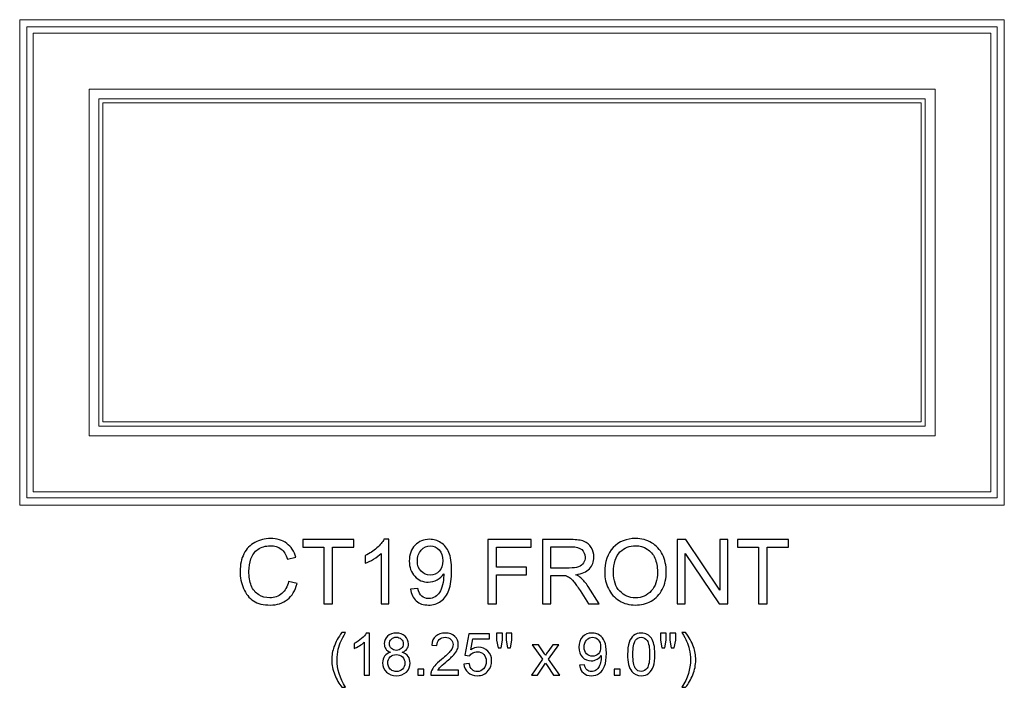
# Model space of a CAD drawing. Units: inches. Extents: x 9.2 to 38, y -9.1 to 14.9.
# Drawn here: x 9.2 to 27.5, y -9.1 to 3.2 of the extents above; entities that cross this region are included whole.
import ezdxf

# ---------------------------------------------------------------- set-up
doc = ezdxf.new("R2010")
doc.units = ezdxf.units.IN
doc.header["$MEASUREMENT"] = 0
doc.layers.add('Layer 1', color=7, linetype='Continuous')

msp = doc.modelspace()

# ---------------------------------------------------------------- linework, layer by layer
at = {"layer": 'Layer 1', "color": 250, "lineweight": 9}
for points in [[(9.209, 3.235), (9.209, 3.235), (27.459, 3.235), (27.459, 3.235), (27.459, 3.235), (27.459, 3.235), (27.459, -5.765), (27.459, -5.765), (27.459, -5.765), (27.459, -5.765), (9.209, -5.765), (9.209, -5.765), (9.209, -5.765), (9.209, -5.765), (9.209, 3.235), (9.209, 3.235)], [(27.326, 3.102), (27.326, 3.102), (9.343, 3.102), (9.343, 3.102), (9.343, 3.102), (9.343, 3.102), (9.343, -5.632), (9.343, -5.632), (9.343, -5.632), (9.343, -5.632), (27.326, -5.632), (27.326, -5.632), (27.326, -5.632), (27.326, -5.632), (27.326, 3.102), (27.326, 3.102)], [(27.212, 2.987), (27.212, 2.987), (9.457, 2.987), (9.457, 2.987), (9.457, 2.987), (9.457, 2.987), (9.457, -5.517), (9.457, -5.517), (9.457, -5.517), (9.457, -5.517), (27.212, -5.517), (27.212, -5.517), (27.212, -5.517), (27.212, -5.517), (27.212, 2.987), (27.212, 2.987)], [(26.175, 1.95), (26.175, 1.95), (10.494, 1.95), (10.494, 1.95), (10.494, 1.95), (10.494, 1.95), (10.494, -4.48), (10.494, -4.48), (10.494, -4.48), (10.494, -4.48), (26.175, -4.48), (26.175, -4.48), (26.175, -4.48), (26.175, -4.48), (26.175, 1.95), (26.175, 1.95)], [(25.994, 1.769), (25.994, 1.769), (10.675, 1.769), (10.675, 1.769), (10.675, 1.769), (10.675, 1.769), (10.675, -4.299), (10.675, -4.299), (10.675, -4.299), (10.675, -4.299), (25.994, -4.299), (25.994, -4.299), (25.994, -4.299), (25.994, -4.299), (25.994, 1.769), (25.994, 1.769)], [(25.917, 1.693), (25.917, 1.693), (10.752, 1.693), (10.752, 1.693), (10.752, 1.693), (10.752, 1.693), (10.752, -4.223), (10.752, -4.223), (10.752, -4.223), (10.752, -4.223), (25.917, -4.223), (25.917, -4.223), (25.917, -4.223), (25.917, -4.223), (25.917, 1.693), (25.917, 1.693)]]:
    msp.add_open_spline(points, degree=3, knots=[0, 0, 0, 0, 0.25, 0.25, 0.25, 0.25, 0.5, 0.5, 0.5, 0.5, 0.75, 0.75, 0.75, 0.75, 1, 1, 1, 1], dxfattribs=at)
at = {"layer": 'Layer 1', "color": 250}
for points, knots in [([(14.192, -7.178), (14.192, -7.178), (14.35, -7.218), (14.35, -7.218), (14.35, -7.218), (14.317, -7.348), (14.257, -7.446), (14.171, -7.515), (14.171, -7.515), (14.085, -7.583), (13.98, -7.617), (13.855, -7.617), (13.855, -7.617), (13.727, -7.617), (13.622, -7.591), (13.542, -7.538), (13.542, -7.538), (13.461, -7.486), (13.4, -7.41), (13.358, -7.311), (13.358, -7.311), (13.316, -7.211), (13.295, -7.105), (13.295, -6.991), (13.295, -6.991), (13.295, -6.867), (13.319, -6.758), (13.366, -6.666), (13.366, -6.666), (13.414, -6.573), (13.481, -6.503), (13.569, -6.455), (13.569, -6.455), (13.656, -6.407), (13.753, -6.383), (13.858, -6.383), (13.858, -6.383), (13.977, -6.383), (14.078, -6.413), (14.159, -6.474), (14.159, -6.474), (14.24, -6.535), (14.297, -6.62), (14.329, -6.731), (14.329, -6.731), (14.329, -6.731), (14.174, -6.767), (14.174, -6.767), (14.174, -6.767), (14.146, -6.68), (14.106, -6.617), (14.053, -6.578), (14.053, -6.578), (14.001, -6.538), (13.935, -6.518), (13.855, -6.518), (13.855, -6.518), (13.763, -6.518), (13.687, -6.54), (13.625, -6.584), (13.625, -6.584), (13.563, -6.628), (13.52, -6.687), (13.495, -6.761), (13.495, -6.761), (13.47, -6.835), (13.458, -6.911), (13.458, -6.99), (13.458, -6.99), (13.458, -7.092), (13.472, -7.18), (13.502, -7.256), (13.502, -7.256), (13.532, -7.331), (13.577, -7.388), (13.64, -7.426), (13.64, -7.426), (13.702, -7.463), (13.77, -7.482), (13.843, -7.482), (13.843, -7.482), (13.931, -7.482), (14.006, -7.456), (14.067, -7.405), (14.067, -7.405), (14.129, -7.354), (14.17, -7.278), (14.192, -7.178)], [0, 0, 0, 0, 0.045455, 0.045455, 0.045455, 0.045455, 0.090909, 0.090909, 0.090909, 0.090909, 0.136364, 0.136364, 0.136364, 0.136364, 0.181818, 0.181818, 0.181818, 0.181818, 0.227273, 0.227273, 0.227273, 0.227273, 0.272727, 0.272727, 0.272727, 0.272727, 0.318182, 0.318182, 0.318182, 0.318182, 0.363636, 0.363636, 0.363636, 0.363636, 0.409091, 0.409091, 0.409091, 0.409091, 0.454545, 0.454545, 0.454545, 0.454545, 0.5, 0.5, 0.5, 0.5, 0.545455, 0.545455, 0.545455, 0.545455, 0.590909, 0.590909, 0.590909, 0.590909, 0.636364, 0.636364, 0.636364, 0.636364, 0.681818, 0.681818, 0.681818, 0.681818, 0.727273, 0.727273, 0.727273, 0.727273, 0.772727, 0.772727, 0.772727, 0.772727, 0.818182, 0.818182, 0.818182, 0.818182, 0.863636, 0.863636, 0.863636, 0.863636, 0.909091, 0.909091, 0.909091, 0.909091, 0.954545, 0.954545, 0.954545, 0.954545, 1, 1, 1, 1]), ([(20.053, -7.015), (20.053, -6.817), (20.106, -6.662), (20.212, -6.55), (20.212, -6.55), (20.319, -6.438), (20.456, -6.382), (20.624, -6.382), (20.624, -6.382), (20.734, -6.382), (20.834, -6.409), (20.922, -6.461), (20.922, -6.461), (21.01, -6.514), (21.078, -6.587), (21.124, -6.681), (21.124, -6.681), (21.17, -6.775), (21.194, -6.882), (21.194, -7.001), (21.194, -7.001), (21.194, -7.123), (21.169, -7.231), (21.12, -7.326), (21.12, -7.326), (21.072, -7.422), (21.002, -7.494), (20.913, -7.543), (20.913, -7.543), (20.823, -7.592), (20.727, -7.617), (20.623, -7.617), (20.623, -7.617), (20.511, -7.617), (20.41, -7.59), (20.322, -7.535), (20.322, -7.535), (20.234, -7.481), (20.167, -7.407), (20.121, -7.313), (20.121, -7.313), (20.075, -7.219), (20.053, -7.12), (20.053, -7.015)], [0, 0, 0, 0, 0.090909, 0.090909, 0.090909, 0.090909, 0.181818, 0.181818, 0.181818, 0.181818, 0.272727, 0.272727, 0.272727, 0.272727, 0.363636, 0.363636, 0.363636, 0.363636, 0.454545, 0.454545, 0.454545, 0.454545, 0.545455, 0.545455, 0.545455, 0.545455, 0.636364, 0.636364, 0.636364, 0.636364, 0.727273, 0.727273, 0.727273, 0.727273, 0.818182, 0.818182, 0.818182, 0.818182, 0.909091, 0.909091, 0.909091, 0.909091, 1, 1, 1, 1]), ([(14.848, -7.596), (14.848, -7.596), (14.848, -6.544), (14.848, -6.544), (14.848, -6.544), (14.848, -6.544), (14.455, -6.544), (14.455, -6.544), (14.455, -6.544), (14.455, -6.544), (14.455, -6.403), (14.455, -6.403), (14.455, -6.403), (14.455, -6.403), (15.4, -6.403), (15.4, -6.403), (15.4, -6.403), (15.4, -6.403), (15.4, -6.544), (15.4, -6.544), (15.4, -6.544), (15.4, -6.544), (15.005, -6.544), (15.005, -6.544), (15.005, -6.544), (15.005, -6.544), (15.005, -7.596), (15.005, -7.596), (15.005, -7.596), (15.005, -7.596), (14.848, -7.596), (14.848, -7.596)], [0, 0, 0, 0, 0.125, 0.125, 0.125, 0.125, 0.25, 0.25, 0.25, 0.25, 0.375, 0.375, 0.375, 0.375, 0.5, 0.5, 0.5, 0.5, 0.625, 0.625, 0.625, 0.625, 0.75, 0.75, 0.75, 0.75, 0.875, 0.875, 0.875, 0.875, 1, 1, 1, 1]), ([(16.054, -7.596), (16.054, -7.596), (15.908, -7.596), (15.908, -7.596), (15.908, -7.596), (15.908, -7.596), (15.908, -6.663), (15.908, -6.663), (15.908, -6.663), (15.873, -6.697), (15.827, -6.73), (15.769, -6.764), (15.769, -6.764), (15.712, -6.798), (15.66, -6.823), (15.615, -6.839), (15.615, -6.839), (15.615, -6.839), (15.615, -6.698), (15.615, -6.698), (15.615, -6.698), (15.697, -6.659), (15.769, -6.613), (15.83, -6.558), (15.83, -6.558), (15.891, -6.503), (15.935, -6.45), (15.96, -6.398), (15.96, -6.398), (15.96, -6.398), (16.054, -6.398), (16.054, -6.398), (16.054, -6.398), (16.054, -6.398), (16.054, -7.596), (16.054, -7.596)], [0, 0, 0, 0, 0.111111, 0.111111, 0.111111, 0.111111, 0.222222, 0.222222, 0.222222, 0.222222, 0.333333, 0.333333, 0.333333, 0.333333, 0.444444, 0.444444, 0.444444, 0.444444, 0.555556, 0.555556, 0.555556, 0.555556, 0.666667, 0.666667, 0.666667, 0.666667, 0.777778, 0.777778, 0.777778, 0.777778, 0.888889, 0.888889, 0.888889, 0.888889, 1, 1, 1, 1]), ([(16.452, -7.321), (16.452, -7.321), (16.592, -7.308), (16.592, -7.308), (16.592, -7.308), (16.604, -7.374), (16.627, -7.422), (16.661, -7.452), (16.661, -7.452), (16.694, -7.481), (16.737, -7.496), (16.79, -7.496), (16.79, -7.496), (16.835, -7.496), (16.875, -7.486), (16.909, -7.465), (16.909, -7.465), (16.942, -7.445), (16.97, -7.417), (16.992, -7.383), (16.992, -7.383), (17.014, -7.348), (17.032, -7.302), (17.047, -7.243), (17.047, -7.243), (17.061, -7.185), (17.069, -7.125), (17.069, -7.064), (17.069, -7.064), (17.069, -7.058), (17.068, -7.048), (17.068, -7.035), (17.068, -7.035), (17.038, -7.081), (16.998, -7.119), (16.948, -7.148), (16.948, -7.148), (16.897, -7.178), (16.842, -7.192), (16.783, -7.192), (16.783, -7.192), (16.684, -7.192), (16.6, -7.156), (16.532, -7.084), (16.532, -7.084), (16.464, -7.013), (16.43, -6.919), (16.43, -6.801), (16.43, -6.801), (16.43, -6.68), (16.465, -6.583), (16.537, -6.509), (16.537, -6.509), (16.608, -6.435), (16.697, -6.398), (16.805, -6.398), (16.805, -6.398), (16.882, -6.398), (16.953, -6.419), (17.018, -6.461), (17.018, -6.461), (17.082, -6.503), (17.131, -6.563), (17.164, -6.64), (17.164, -6.64), (17.197, -6.717), (17.214, -6.829), (17.214, -6.976), (17.214, -6.976), (17.214, -7.128), (17.198, -7.249), (17.165, -7.34), (17.165, -7.34), (17.131, -7.43), (17.082, -7.499), (17.017, -7.546), (17.017, -7.546), (16.951, -7.593), (16.875, -7.617), (16.787, -7.617), (16.787, -7.617), (16.694, -7.617), (16.617, -7.591), (16.558, -7.539), (16.558, -7.539), (16.499, -7.487), (16.464, -7.414), (16.452, -7.321)], [0, 0, 0, 0, 0.045455, 0.045455, 0.045455, 0.045455, 0.090909, 0.090909, 0.090909, 0.090909, 0.136364, 0.136364, 0.136364, 0.136364, 0.181818, 0.181818, 0.181818, 0.181818, 0.227273, 0.227273, 0.227273, 0.227273, 0.272727, 0.272727, 0.272727, 0.272727, 0.318182, 0.318182, 0.318182, 0.318182, 0.363636, 0.363636, 0.363636, 0.363636, 0.409091, 0.409091, 0.409091, 0.409091, 0.454545, 0.454545, 0.454545, 0.454545, 0.5, 0.5, 0.5, 0.5, 0.545455, 0.545455, 0.545455, 0.545455, 0.590909, 0.590909, 0.590909, 0.590909, 0.636364, 0.636364, 0.636364, 0.636364, 0.681818, 0.681818, 0.681818, 0.681818, 0.727273, 0.727273, 0.727273, 0.727273, 0.772727, 0.772727, 0.772727, 0.772727, 0.818182, 0.818182, 0.818182, 0.818182, 0.863636, 0.863636, 0.863636, 0.863636, 0.909091, 0.909091, 0.909091, 0.909091, 0.954545, 0.954545, 0.954545, 0.954545, 1, 1, 1, 1]), ([(17.051, -6.794), (17.051, -6.71), (17.029, -6.643), (16.984, -6.594), (16.984, -6.594), (16.939, -6.544), (16.886, -6.52), (16.823, -6.52), (16.823, -6.52), (16.758, -6.52), (16.701, -6.546), (16.653, -6.599), (16.653, -6.599), (16.604, -6.653), (16.58, -6.722), (16.58, -6.806), (16.58, -6.806), (16.58, -6.882), (16.603, -6.944), (16.649, -6.991), (16.649, -6.991), (16.695, -7.039), (16.751, -7.063), (16.819, -7.063), (16.819, -7.063), (16.887, -7.063), (16.942, -7.039), (16.986, -6.991), (16.986, -6.991), (17.03, -6.944), (17.051, -6.878), (17.051, -6.794)], [0, 0, 0, 0, 0.125, 0.125, 0.125, 0.125, 0.25, 0.25, 0.25, 0.25, 0.375, 0.375, 0.375, 0.375, 0.5, 0.5, 0.5, 0.5, 0.625, 0.625, 0.625, 0.625, 0.75, 0.75, 0.75, 0.75, 0.875, 0.875, 0.875, 0.875, 1, 1, 1, 1]), ([(17.887, -7.596), (17.887, -7.596), (17.887, -6.403), (17.887, -6.403), (17.887, -6.403), (17.887, -6.403), (18.692, -6.403), (18.692, -6.403), (18.692, -6.403), (18.692, -6.403), (18.692, -6.544), (18.692, -6.544), (18.692, -6.544), (18.692, -6.544), (18.045, -6.544), (18.045, -6.544), (18.045, -6.544), (18.045, -6.544), (18.045, -6.914), (18.045, -6.914), (18.045, -6.914), (18.045, -6.914), (18.605, -6.914), (18.605, -6.914), (18.605, -6.914), (18.605, -6.914), (18.605, -7.054), (18.605, -7.054), (18.605, -7.054), (18.605, -7.054), (18.045, -7.054), (18.045, -7.054), (18.045, -7.054), (18.045, -7.054), (18.045, -7.596), (18.045, -7.596), (18.045, -7.596), (18.045, -7.596), (17.887, -7.596), (17.887, -7.596)], [0, 0, 0, 0, 0.1, 0.1, 0.1, 0.1, 0.2, 0.2, 0.2, 0.2, 0.3, 0.3, 0.3, 0.3, 0.4, 0.4, 0.4, 0.4, 0.5, 0.5, 0.5, 0.5, 0.6, 0.6, 0.6, 0.6, 0.7, 0.7, 0.7, 0.7, 0.8, 0.8, 0.8, 0.8, 0.9, 0.9, 0.9, 0.9, 1, 1, 1, 1]), ([(18.9, -7.596), (18.9, -7.596), (18.9, -6.403), (18.9, -6.403), (18.9, -6.403), (18.9, -6.403), (19.429, -6.403), (19.429, -6.403), (19.429, -6.403), (19.535, -6.403), (19.616, -6.414), (19.671, -6.436), (19.671, -6.436), (19.726, -6.457), (19.77, -6.495), (19.804, -6.549), (19.804, -6.549), (19.837, -6.603), (19.853, -6.663), (19.853, -6.729), (19.853, -6.729), (19.853, -6.814), (19.826, -6.885), (19.771, -6.943), (19.771, -6.943), (19.716, -7.001), (19.632, -7.038), (19.517, -7.054), (19.517, -7.054), (19.559, -7.074), (19.591, -7.093), (19.612, -7.113), (19.612, -7.113), (19.659, -7.155), (19.702, -7.208), (19.744, -7.272), (19.744, -7.272), (19.744, -7.272), (19.951, -7.596), (19.951, -7.596), (19.951, -7.596), (19.951, -7.596), (19.752, -7.596), (19.752, -7.596), (19.752, -7.596), (19.752, -7.596), (19.595, -7.348), (19.595, -7.348), (19.595, -7.348), (19.549, -7.277), (19.51, -7.222), (19.48, -7.184), (19.48, -7.184), (19.451, -7.146), (19.424, -7.119), (19.4, -7.104), (19.4, -7.104), (19.377, -7.089), (19.353, -7.078), (19.329, -7.072), (19.329, -7.072), (19.31, -7.069), (19.281, -7.067), (19.24, -7.067), (19.24, -7.067), (19.24, -7.067), (19.057, -7.067), (19.057, -7.067), (19.057, -7.067), (19.057, -7.067), (19.057, -7.596), (19.057, -7.596), (19.057, -7.596), (19.057, -7.596), (18.9, -7.596), (18.9, -7.596)], [0, 0, 0, 0, 0.052632, 0.052632, 0.052632, 0.052632, 0.105263, 0.105263, 0.105263, 0.105263, 0.157895, 0.157895, 0.157895, 0.157895, 0.210526, 0.210526, 0.210526, 0.210526, 0.263158, 0.263158, 0.263158, 0.263158, 0.315789, 0.315789, 0.315789, 0.315789, 0.368421, 0.368421, 0.368421, 0.368421, 0.421053, 0.421053, 0.421053, 0.421053, 0.473684, 0.473684, 0.473684, 0.473684, 0.526316, 0.526316, 0.526316, 0.526316, 0.578947, 0.578947, 0.578947, 0.578947, 0.631579, 0.631579, 0.631579, 0.631579, 0.684211, 0.684211, 0.684211, 0.684211, 0.736842, 0.736842, 0.736842, 0.736842, 0.789474, 0.789474, 0.789474, 0.789474, 0.842105, 0.842105, 0.842105, 0.842105, 0.894737, 0.894737, 0.894737, 0.894737, 0.947368, 0.947368, 0.947368, 0.947368, 1, 1, 1, 1]), ([(19.057, -6.93), (19.057, -6.93), (19.397, -6.93), (19.397, -6.93), (19.397, -6.93), (19.469, -6.93), (19.525, -6.923), (19.566, -6.908), (19.566, -6.908), (19.607, -6.893), (19.638, -6.869), (19.659, -6.836), (19.659, -6.836), (19.68, -6.803), (19.69, -6.768), (19.69, -6.729), (19.69, -6.729), (19.69, -6.673), (19.67, -6.626), (19.629, -6.59), (19.629, -6.59), (19.588, -6.553), (19.524, -6.535), (19.435, -6.535), (19.435, -6.535), (19.435, -6.535), (19.057, -6.535), (19.057, -6.535), (19.057, -6.535), (19.057, -6.535), (19.057, -6.93), (19.057, -6.93)], [0, 0, 0, 0, 0.125, 0.125, 0.125, 0.125, 0.25, 0.25, 0.25, 0.25, 0.375, 0.375, 0.375, 0.375, 0.5, 0.5, 0.5, 0.5, 0.625, 0.625, 0.625, 0.625, 0.75, 0.75, 0.75, 0.75, 0.875, 0.875, 0.875, 0.875, 1, 1, 1, 1]), ([(20.215, -7.018), (20.215, -7.162), (20.254, -7.275), (20.331, -7.358), (20.331, -7.358), (20.409, -7.44), (20.506, -7.482), (20.622, -7.482), (20.622, -7.482), (20.741, -7.482), (20.839, -7.44), (20.916, -7.356), (20.916, -7.356), (20.992, -7.273), (21.031, -7.154), (21.031, -7.001), (21.031, -7.001), (21.031, -6.904), (21.014, -6.819), (20.982, -6.746), (20.982, -6.746), (20.949, -6.674), (20.901, -6.618), (20.838, -6.578), (20.838, -6.578), (20.774, -6.538), (20.704, -6.518), (20.625, -6.518), (20.625, -6.518), (20.513, -6.518), (20.417, -6.556), (20.336, -6.633), (20.336, -6.633), (20.256, -6.71), (20.215, -6.838), (20.215, -7.018)], [0, 0, 0, 0, 0.111111, 0.111111, 0.111111, 0.111111, 0.222222, 0.222222, 0.222222, 0.222222, 0.333333, 0.333333, 0.333333, 0.333333, 0.444444, 0.444444, 0.444444, 0.444444, 0.555556, 0.555556, 0.555556, 0.555556, 0.666667, 0.666667, 0.666667, 0.666667, 0.777778, 0.777778, 0.777778, 0.777778, 0.888889, 0.888889, 0.888889, 0.888889, 1, 1, 1, 1]), ([(21.395, -7.596), (21.395, -7.596), (21.395, -6.403), (21.395, -6.403), (21.395, -6.403), (21.395, -6.403), (21.557, -6.403), (21.557, -6.403), (21.557, -6.403), (21.557, -6.403), (22.184, -7.34), (22.184, -7.34), (22.184, -7.34), (22.184, -7.34), (22.184, -6.403), (22.184, -6.403), (22.184, -6.403), (22.184, -6.403), (22.335, -6.403), (22.335, -6.403), (22.335, -6.403), (22.335, -6.403), (22.335, -7.596), (22.335, -7.596), (22.335, -7.596), (22.335, -7.596), (22.174, -7.596), (22.174, -7.596), (22.174, -7.596), (22.174, -7.596), (21.547, -6.659), (21.547, -6.659), (21.547, -6.659), (21.547, -6.659), (21.547, -7.596), (21.547, -7.596), (21.547, -7.596), (21.547, -7.596), (21.395, -7.596), (21.395, -7.596)], [0, 0, 0, 0, 0.1, 0.1, 0.1, 0.1, 0.2, 0.2, 0.2, 0.2, 0.3, 0.3, 0.3, 0.3, 0.4, 0.4, 0.4, 0.4, 0.5, 0.5, 0.5, 0.5, 0.6, 0.6, 0.6, 0.6, 0.7, 0.7, 0.7, 0.7, 0.8, 0.8, 0.8, 0.8, 0.9, 0.9, 0.9, 0.9, 1, 1, 1, 1]), ([(22.904, -7.596), (22.904, -7.596), (22.904, -6.544), (22.904, -6.544), (22.904, -6.544), (22.904, -6.544), (22.511, -6.544), (22.511, -6.544), (22.511, -6.544), (22.511, -6.544), (22.511, -6.403), (22.511, -6.403), (22.511, -6.403), (22.511, -6.403), (23.457, -6.403), (23.457, -6.403), (23.457, -6.403), (23.457, -6.403), (23.457, -6.544), (23.457, -6.544), (23.457, -6.544), (23.457, -6.544), (23.062, -6.544), (23.062, -6.544), (23.062, -6.544), (23.062, -6.544), (23.062, -7.596), (23.062, -7.596), (23.062, -7.596), (23.062, -7.596), (22.904, -7.596), (22.904, -7.596)], [0, 0, 0, 0, 0.125, 0.125, 0.125, 0.125, 0.25, 0.25, 0.25, 0.25, 0.375, 0.375, 0.375, 0.375, 0.5, 0.5, 0.5, 0.5, 0.625, 0.625, 0.625, 0.625, 0.75, 0.75, 0.75, 0.75, 0.875, 0.875, 0.875, 0.875, 1, 1, 1, 1]), ([(15.182, -9.142), (15.129, -9.076), (15.085, -8.998), (15.048, -8.909), (15.048, -8.909), (15.012, -8.82), (14.994, -8.728), (14.994, -8.633), (14.994, -8.633), (14.994, -8.549), (15.007, -8.468), (15.035, -8.392), (15.035, -8.392), (15.066, -8.302), (15.115, -8.214), (15.182, -8.125), (15.182, -8.125), (15.182, -8.125), (15.25, -8.125), (15.25, -8.125), (15.25, -8.125), (15.207, -8.198), (15.179, -8.251), (15.165, -8.282), (15.165, -8.282), (15.144, -8.331), (15.127, -8.382), (15.114, -8.435), (15.114, -8.435), (15.099, -8.5), (15.092, -8.567), (15.092, -8.633), (15.092, -8.633), (15.092, -8.803), (15.144, -8.972), (15.25, -9.142), (15.25, -9.142), (15.25, -9.142), (15.182, -9.142), (15.182, -9.142)], [0, 0, 0, 0, 0.1, 0.1, 0.1, 0.1, 0.2, 0.2, 0.2, 0.2, 0.3, 0.3, 0.3, 0.3, 0.4, 0.4, 0.4, 0.4, 0.5, 0.5, 0.5, 0.5, 0.6, 0.6, 0.6, 0.6, 0.7, 0.7, 0.7, 0.7, 0.8, 0.8, 0.8, 0.8, 0.9, 0.9, 0.9, 0.9, 1, 1, 1, 1]), ([(15.693, -8.914), (15.693, -8.914), (15.597, -8.914), (15.597, -8.914), (15.597, -8.914), (15.597, -8.914), (15.597, -8.307), (15.597, -8.307), (15.597, -8.307), (15.574, -8.329), (15.544, -8.351), (15.507, -8.373), (15.507, -8.373), (15.47, -8.394), (15.437, -8.411), (15.407, -8.422), (15.407, -8.422), (15.407, -8.422), (15.407, -8.33), (15.407, -8.33), (15.407, -8.33), (15.46, -8.305), (15.507, -8.274), (15.547, -8.239), (15.547, -8.239), (15.586, -8.203), (15.615, -8.169), (15.631, -8.135), (15.631, -8.135), (15.631, -8.135), (15.693, -8.135), (15.693, -8.135), (15.693, -8.135), (15.693, -8.135), (15.693, -8.914), (15.693, -8.914)], [0, 0, 0, 0, 0.111111, 0.111111, 0.111111, 0.111111, 0.222222, 0.222222, 0.222222, 0.222222, 0.333333, 0.333333, 0.333333, 0.333333, 0.444444, 0.444444, 0.444444, 0.444444, 0.555556, 0.555556, 0.555556, 0.555556, 0.666667, 0.666667, 0.666667, 0.666667, 0.777778, 0.777778, 0.777778, 0.777778, 0.888889, 0.888889, 0.888889, 0.888889, 1, 1, 1, 1]), ([(16.083, -8.493), (16.044, -8.479), (16.014, -8.458), (15.995, -8.431), (15.995, -8.431), (15.976, -8.405), (15.967, -8.372), (15.967, -8.335), (15.967, -8.335), (15.967, -8.279), (15.987, -8.231), (16.027, -8.193), (16.027, -8.193), (16.068, -8.154), (16.122, -8.135), (16.189, -8.135), (16.189, -8.135), (16.257, -8.135), (16.311, -8.155), (16.353, -8.194), (16.353, -8.194), (16.394, -8.233), (16.415, -8.281), (16.415, -8.338), (16.415, -8.338), (16.415, -8.374), (16.405, -8.405), (16.386, -8.432), (16.386, -8.432), (16.367, -8.458), (16.339, -8.479), (16.3, -8.493), (16.3, -8.493), (16.348, -8.509), (16.384, -8.534), (16.409, -8.568), (16.409, -8.568), (16.434, -8.603), (16.446, -8.644), (16.446, -8.692), (16.446, -8.692), (16.446, -8.758), (16.423, -8.814), (16.376, -8.859), (16.376, -8.859), (16.329, -8.904), (16.267, -8.927), (16.191, -8.927), (16.191, -8.927), (16.114, -8.927), (16.053, -8.904), (16.006, -8.859), (16.006, -8.859), (15.959, -8.814), (15.935, -8.757), (15.935, -8.689), (15.935, -8.689), (15.935, -8.639), (15.948, -8.597), (15.974, -8.563), (15.974, -8.563), (15.999, -8.529), (16.036, -8.506), (16.083, -8.493)], [0, 0, 0, 0, 0.0625, 0.0625, 0.0625, 0.0625, 0.125, 0.125, 0.125, 0.125, 0.1875, 0.1875, 0.1875, 0.1875, 0.25, 0.25, 0.25, 0.25, 0.3125, 0.3125, 0.3125, 0.3125, 0.375, 0.375, 0.375, 0.375, 0.4375, 0.4375, 0.4375, 0.4375, 0.5, 0.5, 0.5, 0.5, 0.5625, 0.5625, 0.5625, 0.5625, 0.625, 0.625, 0.625, 0.625, 0.6875, 0.6875, 0.6875, 0.6875, 0.75, 0.75, 0.75, 0.75, 0.8125, 0.8125, 0.8125, 0.8125, 0.875, 0.875, 0.875, 0.875, 0.9375, 0.9375, 0.9375, 0.9375, 1, 1, 1, 1]), ([(17.34, -8.822), (17.34, -8.822), (17.34, -8.914), (17.34, -8.914), (17.34, -8.914), (17.34, -8.914), (16.828, -8.914), (16.828, -8.914), (16.828, -8.914), (16.827, -8.891), (16.831, -8.869), (16.839, -8.848), (16.839, -8.848), (16.852, -8.813), (16.873, -8.778), (16.902, -8.744), (16.902, -8.744), (16.93, -8.711), (16.972, -8.671), (17.026, -8.627), (17.026, -8.627), (17.11, -8.558), (17.168, -8.503), (17.197, -8.463), (17.197, -8.463), (17.227, -8.422), (17.242, -8.384), (17.242, -8.348), (17.242, -8.348), (17.242, -8.311), (17.228, -8.279), (17.201, -8.253), (17.201, -8.253), (17.174, -8.227), (17.139, -8.214), (17.095, -8.214), (17.095, -8.214), (17.05, -8.214), (17.013, -8.228), (16.986, -8.255), (16.986, -8.255), (16.958, -8.283), (16.944, -8.321), (16.944, -8.369), (16.944, -8.369), (16.944, -8.369), (16.846, -8.359), (16.846, -8.359), (16.846, -8.359), (16.852, -8.286), (16.878, -8.231), (16.921, -8.192), (16.921, -8.192), (16.965, -8.154), (17.024, -8.135), (17.098, -8.135), (17.098, -8.135), (17.172, -8.135), (17.231, -8.156), (17.274, -8.197), (17.274, -8.197), (17.318, -8.238), (17.339, -8.289), (17.339, -8.35), (17.339, -8.35), (17.339, -8.381), (17.333, -8.412), (17.32, -8.442), (17.32, -8.442), (17.308, -8.472), (17.286, -8.504), (17.257, -8.537), (17.257, -8.537), (17.228, -8.57), (17.179, -8.615), (17.11, -8.673), (17.11, -8.673), (17.053, -8.721), (17.017, -8.754), (17, -8.771), (17, -8.771), (16.984, -8.788), (16.971, -8.805), (16.96, -8.822), (16.96, -8.822), (16.96, -8.822), (17.34, -8.822), (17.34, -8.822)], [0, 0, 0, 0, 0.045455, 0.045455, 0.045455, 0.045455, 0.090909, 0.090909, 0.090909, 0.090909, 0.136364, 0.136364, 0.136364, 0.136364, 0.181818, 0.181818, 0.181818, 0.181818, 0.227273, 0.227273, 0.227273, 0.227273, 0.272727, 0.272727, 0.272727, 0.272727, 0.318182, 0.318182, 0.318182, 0.318182, 0.363636, 0.363636, 0.363636, 0.363636, 0.409091, 0.409091, 0.409091, 0.409091, 0.454545, 0.454545, 0.454545, 0.454545, 0.5, 0.5, 0.5, 0.5, 0.545455, 0.545455, 0.545455, 0.545455, 0.590909, 0.590909, 0.590909, 0.590909, 0.636364, 0.636364, 0.636364, 0.636364, 0.681818, 0.681818, 0.681818, 0.681818, 0.727273, 0.727273, 0.727273, 0.727273, 0.772727, 0.772727, 0.772727, 0.772727, 0.818182, 0.818182, 0.818182, 0.818182, 0.863636, 0.863636, 0.863636, 0.863636, 0.909091, 0.909091, 0.909091, 0.909091, 0.954545, 0.954545, 0.954545, 0.954545, 1, 1, 1, 1]), ([(17.442, -8.711), (17.442, -8.711), (17.543, -8.702), (17.543, -8.702), (17.543, -8.702), (17.55, -8.751), (17.567, -8.787), (17.594, -8.812), (17.594, -8.812), (17.621, -8.836), (17.654, -8.849), (17.692, -8.849), (17.692, -8.849), (17.738, -8.849), (17.776, -8.831), (17.808, -8.797), (17.808, -8.797), (17.84, -8.762), (17.856, -8.716), (17.856, -8.659), (17.856, -8.659), (17.856, -8.605), (17.84, -8.562), (17.81, -8.531), (17.81, -8.531), (17.779, -8.499), (17.74, -8.484), (17.69, -8.484), (17.69, -8.484), (17.659, -8.484), (17.632, -8.491), (17.607, -8.505), (17.607, -8.505), (17.582, -8.519), (17.563, -8.537), (17.549, -8.559), (17.549, -8.559), (17.549, -8.559), (17.459, -8.547), (17.459, -8.547), (17.459, -8.547), (17.459, -8.547), (17.535, -8.149), (17.535, -8.149), (17.535, -8.149), (17.535, -8.149), (17.92, -8.149), (17.92, -8.149), (17.92, -8.149), (17.92, -8.149), (17.92, -8.24), (17.92, -8.24), (17.92, -8.24), (17.92, -8.24), (17.611, -8.24), (17.611, -8.24), (17.611, -8.24), (17.611, -8.24), (17.569, -8.448), (17.569, -8.448), (17.569, -8.448), (17.615, -8.416), (17.664, -8.4), (17.715, -8.4), (17.715, -8.4), (17.783, -8.4), (17.84, -8.423), (17.887, -8.47), (17.887, -8.47), (17.933, -8.517), (17.957, -8.577), (17.957, -8.651), (17.957, -8.651), (17.957, -8.721), (17.936, -8.782), (17.895, -8.833), (17.895, -8.833), (17.846, -8.896), (17.778, -8.927), (17.692, -8.927), (17.692, -8.927), (17.621, -8.927), (17.563, -8.907), (17.519, -8.868), (17.519, -8.868), (17.474, -8.828), (17.449, -8.776), (17.442, -8.711)], [0, 0, 0, 0, 0.045455, 0.045455, 0.045455, 0.045455, 0.090909, 0.090909, 0.090909, 0.090909, 0.136364, 0.136364, 0.136364, 0.136364, 0.181818, 0.181818, 0.181818, 0.181818, 0.227273, 0.227273, 0.227273, 0.227273, 0.272727, 0.272727, 0.272727, 0.272727, 0.318182, 0.318182, 0.318182, 0.318182, 0.363636, 0.363636, 0.363636, 0.363636, 0.409091, 0.409091, 0.409091, 0.409091, 0.454545, 0.454545, 0.454545, 0.454545, 0.5, 0.5, 0.5, 0.5, 0.545455, 0.545455, 0.545455, 0.545455, 0.590909, 0.590909, 0.590909, 0.590909, 0.636364, 0.636364, 0.636364, 0.636364, 0.681818, 0.681818, 0.681818, 0.681818, 0.727273, 0.727273, 0.727273, 0.727273, 0.772727, 0.772727, 0.772727, 0.772727, 0.818182, 0.818182, 0.818182, 0.818182, 0.863636, 0.863636, 0.863636, 0.863636, 0.909091, 0.909091, 0.909091, 0.909091, 0.954545, 0.954545, 0.954545, 0.954545, 1, 1, 1, 1]), ([(18.076, -8.413), (18.076, -8.413), (18.05, -8.265), (18.05, -8.265), (18.05, -8.265), (18.05, -8.265), (18.05, -8.138), (18.05, -8.138), (18.05, -8.138), (18.05, -8.138), (18.158, -8.138), (18.158, -8.138), (18.158, -8.138), (18.158, -8.138), (18.158, -8.265), (18.158, -8.265), (18.158, -8.265), (18.158, -8.265), (18.134, -8.413), (18.134, -8.413), (18.134, -8.413), (18.134, -8.413), (18.076, -8.413), (18.076, -8.413)], [0, 0, 0, 0, 0.166667, 0.166667, 0.166667, 0.166667, 0.333333, 0.333333, 0.333333, 0.333333, 0.5, 0.5, 0.5, 0.5, 0.666667, 0.666667, 0.666667, 0.666667, 0.833333, 0.833333, 0.833333, 0.833333, 1, 1, 1, 1]), ([(18.251, -8.413), (18.251, -8.413), (18.225, -8.265), (18.225, -8.265), (18.225, -8.265), (18.225, -8.265), (18.225, -8.138), (18.225, -8.138), (18.225, -8.138), (18.225, -8.138), (18.334, -8.138), (18.334, -8.138), (18.334, -8.138), (18.334, -8.138), (18.334, -8.265), (18.334, -8.265), (18.334, -8.265), (18.334, -8.265), (18.308, -8.413), (18.308, -8.413), (18.308, -8.413), (18.308, -8.413), (18.251, -8.413), (18.251, -8.413)], [0, 0, 0, 0, 0.166667, 0.166667, 0.166667, 0.166667, 0.333333, 0.333333, 0.333333, 0.333333, 0.5, 0.5, 0.5, 0.5, 0.666667, 0.666667, 0.666667, 0.666667, 0.833333, 0.833333, 0.833333, 0.833333, 1, 1, 1, 1]), ([(19.588, -8.734), (19.588, -8.734), (19.679, -8.726), (19.679, -8.726), (19.679, -8.726), (19.687, -8.769), (19.702, -8.8), (19.723, -8.82), (19.723, -8.82), (19.745, -8.839), (19.773, -8.849), (19.808, -8.849), (19.808, -8.849), (19.837, -8.849), (19.862, -8.842), (19.885, -8.829), (19.885, -8.829), (19.907, -8.815), (19.925, -8.797), (19.939, -8.775), (19.939, -8.775), (19.953, -8.753), (19.965, -8.722), (19.974, -8.684), (19.974, -8.684), (19.984, -8.646), (19.989, -8.607), (19.989, -8.568), (19.989, -8.568), (19.989, -8.564), (19.988, -8.557), (19.988, -8.549), (19.988, -8.549), (19.969, -8.579), (19.943, -8.604), (19.91, -8.623), (19.91, -8.623), (19.877, -8.641), (19.841, -8.651), (19.803, -8.651), (19.803, -8.651), (19.739, -8.651), (19.684, -8.628), (19.64, -8.581), (19.64, -8.581), (19.595, -8.534), (19.573, -8.473), (19.573, -8.397), (19.573, -8.397), (19.573, -8.318), (19.596, -8.255), (19.643, -8.207), (19.643, -8.207), (19.689, -8.159), (19.747, -8.135), (19.817, -8.135), (19.817, -8.135), (19.868, -8.135), (19.914, -8.149), (19.955, -8.176), (19.955, -8.176), (19.997, -8.203), (20.029, -8.242), (20.051, -8.292), (20.051, -8.292), (20.072, -8.342), (20.083, -8.415), (20.083, -8.51), (20.083, -8.51), (20.083, -8.609), (20.072, -8.688), (20.051, -8.747), (20.051, -8.747), (20.029, -8.806), (19.997, -8.85), (19.955, -8.881), (19.955, -8.881), (19.912, -8.912), (19.863, -8.927), (19.805, -8.927), (19.805, -8.927), (19.745, -8.927), (19.695, -8.91), (19.657, -8.876), (19.657, -8.876), (19.618, -8.843), (19.595, -8.795), (19.588, -8.734)], [0, 0, 0, 0, 0.045455, 0.045455, 0.045455, 0.045455, 0.090909, 0.090909, 0.090909, 0.090909, 0.136364, 0.136364, 0.136364, 0.136364, 0.181818, 0.181818, 0.181818, 0.181818, 0.227273, 0.227273, 0.227273, 0.227273, 0.272727, 0.272727, 0.272727, 0.272727, 0.318182, 0.318182, 0.318182, 0.318182, 0.363636, 0.363636, 0.363636, 0.363636, 0.409091, 0.409091, 0.409091, 0.409091, 0.454545, 0.454545, 0.454545, 0.454545, 0.5, 0.5, 0.5, 0.5, 0.545455, 0.545455, 0.545455, 0.545455, 0.590909, 0.590909, 0.590909, 0.590909, 0.636364, 0.636364, 0.636364, 0.636364, 0.681818, 0.681818, 0.681818, 0.681818, 0.727273, 0.727273, 0.727273, 0.727273, 0.772727, 0.772727, 0.772727, 0.772727, 0.818182, 0.818182, 0.818182, 0.818182, 0.863636, 0.863636, 0.863636, 0.863636, 0.909091, 0.909091, 0.909091, 0.909091, 0.954545, 0.954545, 0.954545, 0.954545, 1, 1, 1, 1]), ([(20.477, -8.531), (20.477, -8.44), (20.486, -8.366), (20.505, -8.31), (20.505, -8.31), (20.524, -8.254), (20.552, -8.211), (20.589, -8.181), (20.589, -8.181), (20.626, -8.15), (20.673, -8.135), (20.73, -8.135), (20.73, -8.135), (20.771, -8.135), (20.808, -8.143), (20.839, -8.16), (20.839, -8.16), (20.871, -8.177), (20.896, -8.201), (20.917, -8.233), (20.917, -8.233), (20.937, -8.264), (20.953, -8.303), (20.965, -8.348), (20.965, -8.348), (20.977, -8.393), (20.982, -8.454), (20.982, -8.531), (20.982, -8.531), (20.982, -8.622), (20.973, -8.696), (20.954, -8.752), (20.954, -8.752), (20.936, -8.808), (20.908, -8.851), (20.871, -8.881), (20.871, -8.881), (20.833, -8.912), (20.786, -8.927), (20.73, -8.927), (20.73, -8.927), (20.655, -8.927), (20.596, -8.9), (20.553, -8.847), (20.553, -8.847), (20.502, -8.782), (20.477, -8.677), (20.477, -8.531)], [0, 0, 0, 0, 0.083333, 0.083333, 0.083333, 0.083333, 0.166667, 0.166667, 0.166667, 0.166667, 0.25, 0.25, 0.25, 0.25, 0.333333, 0.333333, 0.333333, 0.333333, 0.416667, 0.416667, 0.416667, 0.416667, 0.5, 0.5, 0.5, 0.5, 0.583333, 0.583333, 0.583333, 0.583333, 0.666667, 0.666667, 0.666667, 0.666667, 0.75, 0.75, 0.75, 0.75, 0.833333, 0.833333, 0.833333, 0.833333, 0.916667, 0.916667, 0.916667, 0.916667, 1, 1, 1, 1]), ([(21.11, -8.413), (21.11, -8.413), (21.084, -8.265), (21.084, -8.265), (21.084, -8.265), (21.084, -8.265), (21.084, -8.138), (21.084, -8.138), (21.084, -8.138), (21.084, -8.138), (21.192, -8.138), (21.192, -8.138), (21.192, -8.138), (21.192, -8.138), (21.192, -8.265), (21.192, -8.265), (21.192, -8.265), (21.192, -8.265), (21.169, -8.413), (21.169, -8.413), (21.169, -8.413), (21.169, -8.413), (21.11, -8.413), (21.11, -8.413)], [0, 0, 0, 0, 0.166667, 0.166667, 0.166667, 0.166667, 0.333333, 0.333333, 0.333333, 0.333333, 0.5, 0.5, 0.5, 0.5, 0.666667, 0.666667, 0.666667, 0.666667, 0.833333, 0.833333, 0.833333, 0.833333, 1, 1, 1, 1]), ([(21.286, -8.413), (21.286, -8.413), (21.26, -8.265), (21.26, -8.265), (21.26, -8.265), (21.26, -8.265), (21.26, -8.138), (21.26, -8.138), (21.26, -8.138), (21.26, -8.138), (21.368, -8.138), (21.368, -8.138), (21.368, -8.138), (21.368, -8.138), (21.368, -8.265), (21.368, -8.265), (21.368, -8.265), (21.368, -8.265), (21.343, -8.413), (21.343, -8.413), (21.343, -8.413), (21.343, -8.413), (21.286, -8.413), (21.286, -8.413)], [0, 0, 0, 0, 0.166667, 0.166667, 0.166667, 0.166667, 0.333333, 0.333333, 0.333333, 0.333333, 0.5, 0.5, 0.5, 0.5, 0.666667, 0.666667, 0.666667, 0.666667, 0.833333, 0.833333, 0.833333, 0.833333, 1, 1, 1, 1]), ([(21.553, -9.142), (21.553, -9.142), (21.484, -9.142), (21.484, -9.142), (21.484, -9.142), (21.59, -8.972), (21.643, -8.803), (21.643, -8.633), (21.643, -8.633), (21.643, -8.567), (21.635, -8.501), (21.62, -8.436), (21.62, -8.436), (21.608, -8.383), (21.591, -8.332), (21.57, -8.284), (21.57, -8.284), (21.556, -8.252), (21.528, -8.199), (21.484, -8.125), (21.484, -8.125), (21.484, -8.125), (21.553, -8.125), (21.553, -8.125), (21.553, -8.125), (21.619, -8.214), (21.668, -8.302), (21.7, -8.392), (21.7, -8.392), (21.727, -8.468), (21.74, -8.549), (21.74, -8.633), (21.74, -8.633), (21.74, -8.728), (21.722, -8.82), (21.686, -8.909), (21.686, -8.909), (21.649, -8.998), (21.605, -9.076), (21.553, -9.142)], [0, 0, 0, 0, 0.1, 0.1, 0.1, 0.1, 0.2, 0.2, 0.2, 0.2, 0.3, 0.3, 0.3, 0.3, 0.4, 0.4, 0.4, 0.4, 0.5, 0.5, 0.5, 0.5, 0.6, 0.6, 0.6, 0.6, 0.7, 0.7, 0.7, 0.7, 0.8, 0.8, 0.8, 0.8, 0.9, 0.9, 0.9, 0.9, 1, 1, 1, 1]), ([(16.064, -8.332), (16.064, -8.368), (16.076, -8.398), (16.099, -8.422), (16.099, -8.422), (16.123, -8.445), (16.154, -8.457), (16.191, -8.457), (16.191, -8.457), (16.228, -8.457), (16.258, -8.445), (16.282, -8.422), (16.282, -8.422), (16.305, -8.399), (16.317, -8.371), (16.317, -8.337), (16.317, -8.337), (16.317, -8.302), (16.305, -8.273), (16.281, -8.249), (16.281, -8.249), (16.256, -8.225), (16.226, -8.213), (16.19, -8.213), (16.19, -8.213), (16.154, -8.213), (16.124, -8.225), (16.1, -8.248), (16.1, -8.248), (16.076, -8.272), (16.064, -8.299), (16.064, -8.332)], [0, 0, 0, 0, 0.125, 0.125, 0.125, 0.125, 0.25, 0.25, 0.25, 0.25, 0.375, 0.375, 0.375, 0.375, 0.5, 0.5, 0.5, 0.5, 0.625, 0.625, 0.625, 0.625, 0.75, 0.75, 0.75, 0.75, 0.875, 0.875, 0.875, 0.875, 1, 1, 1, 1]), ([(18.694, -8.914), (18.694, -8.914), (18.899, -8.622), (18.899, -8.622), (18.899, -8.622), (18.899, -8.622), (18.709, -8.352), (18.709, -8.352), (18.709, -8.352), (18.709, -8.352), (18.828, -8.352), (18.828, -8.352), (18.828, -8.352), (18.828, -8.352), (18.914, -8.484), (18.914, -8.484), (18.914, -8.484), (18.93, -8.509), (18.943, -8.53), (18.953, -8.547), (18.953, -8.547), (18.969, -8.523), (18.983, -8.503), (18.996, -8.485), (18.996, -8.485), (18.996, -8.485), (19.091, -8.352), (19.091, -8.352), (19.091, -8.352), (19.091, -8.352), (19.205, -8.352), (19.205, -8.352), (19.205, -8.352), (19.205, -8.352), (19.01, -8.617), (19.01, -8.617), (19.01, -8.617), (19.01, -8.617), (19.219, -8.914), (19.219, -8.914), (19.219, -8.914), (19.219, -8.914), (19.103, -8.914), (19.103, -8.914), (19.103, -8.914), (19.103, -8.914), (18.987, -8.739), (18.987, -8.739), (18.987, -8.739), (18.987, -8.739), (18.956, -8.692), (18.956, -8.692), (18.956, -8.692), (18.956, -8.692), (18.809, -8.914), (18.809, -8.914), (18.809, -8.914), (18.809, -8.914), (18.694, -8.914), (18.694, -8.914)], [0, 0, 0, 0, 0.066667, 0.066667, 0.066667, 0.066667, 0.133333, 0.133333, 0.133333, 0.133333, 0.2, 0.2, 0.2, 0.2, 0.266667, 0.266667, 0.266667, 0.266667, 0.333333, 0.333333, 0.333333, 0.333333, 0.4, 0.4, 0.4, 0.4, 0.466667, 0.466667, 0.466667, 0.466667, 0.533333, 0.533333, 0.533333, 0.533333, 0.6, 0.6, 0.6, 0.6, 0.666667, 0.666667, 0.666667, 0.666667, 0.733333, 0.733333, 0.733333, 0.733333, 0.8, 0.8, 0.8, 0.8, 0.866667, 0.866667, 0.866667, 0.866667, 0.933333, 0.933333, 0.933333, 0.933333, 1, 1, 1, 1]), ([(19.977, -8.392), (19.977, -8.338), (19.963, -8.294), (19.934, -8.262), (19.934, -8.262), (19.905, -8.23), (19.87, -8.214), (19.829, -8.214), (19.829, -8.214), (19.786, -8.214), (19.75, -8.231), (19.718, -8.266), (19.718, -8.266), (19.687, -8.3), (19.671, -8.345), (19.671, -8.4), (19.671, -8.4), (19.671, -8.45), (19.686, -8.49), (19.716, -8.52), (19.716, -8.52), (19.746, -8.551), (19.782, -8.567), (19.826, -8.567), (19.826, -8.567), (19.87, -8.567), (19.906, -8.551), (19.935, -8.52), (19.935, -8.52), (19.963, -8.49), (19.977, -8.447), (19.977, -8.392)], [0, 0, 0, 0, 0.125, 0.125, 0.125, 0.125, 0.25, 0.25, 0.25, 0.25, 0.375, 0.375, 0.375, 0.375, 0.5, 0.5, 0.5, 0.5, 0.625, 0.625, 0.625, 0.625, 0.75, 0.75, 0.75, 0.75, 0.875, 0.875, 0.875, 0.875, 1, 1, 1, 1]), ([(20.575, -8.531), (20.575, -8.659), (20.59, -8.743), (20.619, -8.786), (20.619, -8.786), (20.649, -8.828), (20.686, -8.849), (20.73, -8.849), (20.73, -8.849), (20.773, -8.849), (20.81, -8.827), (20.84, -8.785), (20.84, -8.785), (20.87, -8.743), (20.885, -8.658), (20.885, -8.531), (20.885, -8.531), (20.885, -8.404), (20.87, -8.319), (20.84, -8.277), (20.84, -8.277), (20.81, -8.235), (20.773, -8.214), (20.729, -8.214), (20.729, -8.214), (20.685, -8.214), (20.65, -8.233), (20.624, -8.27), (20.624, -8.27), (20.591, -8.317), (20.575, -8.404), (20.575, -8.531)], [0, 0, 0, 0, 0.125, 0.125, 0.125, 0.125, 0.25, 0.25, 0.25, 0.25, 0.375, 0.375, 0.375, 0.375, 0.5, 0.5, 0.5, 0.5, 0.625, 0.625, 0.625, 0.625, 0.75, 0.75, 0.75, 0.75, 0.875, 0.875, 0.875, 0.875, 1, 1, 1, 1]), ([(16.033, -8.69), (16.033, -8.717), (16.04, -8.743), (16.053, -8.769), (16.053, -8.769), (16.065, -8.794), (16.085, -8.814), (16.11, -8.828), (16.11, -8.828), (16.135, -8.842), (16.163, -8.849), (16.192, -8.849), (16.192, -8.849), (16.237, -8.849), (16.275, -8.834), (16.305, -8.805), (16.305, -8.805), (16.334, -8.775), (16.349, -8.738), (16.349, -8.693), (16.349, -8.693), (16.349, -8.647), (16.334, -8.609), (16.303, -8.579), (16.303, -8.579), (16.273, -8.549), (16.235, -8.534), (16.189, -8.534), (16.189, -8.534), (16.144, -8.534), (16.107, -8.549), (16.077, -8.579), (16.077, -8.579), (16.048, -8.609), (16.033, -8.646), (16.033, -8.69)], [0, 0, 0, 0, 0.111111, 0.111111, 0.111111, 0.111111, 0.222222, 0.222222, 0.222222, 0.222222, 0.333333, 0.333333, 0.333333, 0.333333, 0.444444, 0.444444, 0.444444, 0.444444, 0.555556, 0.555556, 0.555556, 0.555556, 0.666667, 0.666667, 0.666667, 0.666667, 0.777778, 0.777778, 0.777778, 0.777778, 0.888889, 0.888889, 0.888889, 0.888889, 1, 1, 1, 1]), ([(16.592, -8.914), (16.592, -8.914), (16.592, -8.805), (16.592, -8.805), (16.592, -8.805), (16.592, -8.805), (16.701, -8.805), (16.701, -8.805), (16.701, -8.805), (16.701, -8.805), (16.701, -8.914), (16.701, -8.914), (16.701, -8.914), (16.701, -8.914), (16.592, -8.914), (16.592, -8.914)], [0, 0, 0, 0, 0.25, 0.25, 0.25, 0.25, 0.5, 0.5, 0.5, 0.5, 0.75, 0.75, 0.75, 0.75, 1, 1, 1, 1]), ([(20.229, -8.914), (20.229, -8.914), (20.229, -8.805), (20.229, -8.805), (20.229, -8.805), (20.229, -8.805), (20.338, -8.805), (20.338, -8.805), (20.338, -8.805), (20.338, -8.805), (20.338, -8.914), (20.338, -8.914), (20.338, -8.914), (20.338, -8.914), (20.229, -8.914), (20.229, -8.914)], [0, 0, 0, 0, 0.25, 0.25, 0.25, 0.25, 0.5, 0.5, 0.5, 0.5, 0.75, 0.75, 0.75, 0.75, 1, 1, 1, 1])]:
    msp.add_open_spline(points, degree=3, knots=knots, dxfattribs=at)

doc.saveas('drawing.dxf')
